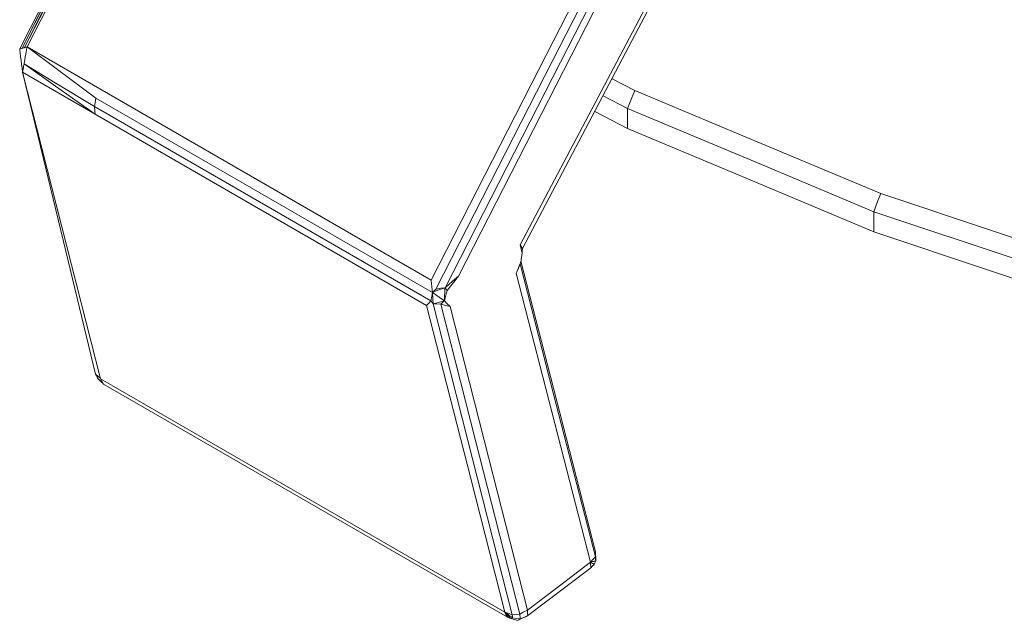
# Model space of a CAD drawing. Units: millimetres. Extents: x 22 to 397, y 49 to 282.
# Drawn here: x 251 to 264, y 194 to 201 of the extents above; entities that cross this region are included whole.
import ezdxf

# ---------------------------------------------------------------- set-up
doc = ezdxf.new("R2010")
doc.units = ezdxf.units.MM

msp = doc.modelspace()

# ---------------------------------------------------------------- linework, layer by layer
at = {"color": 7, "linetype": 'Continuous', "lineweight": 18}
for p, q in [((252.29, 200.535), (251.386, 201.057)), ((251.331, 200.742), (252.235, 200.22)), ((258.943, 200.517), (258.662, 200.663)), ((256.411, 198.157), (252.29, 200.535)), ((258.549, 200.45), (258.855, 200.291)), ((256.409, 197.901), (252.225, 200.316)), ((256.427, 198.006), (252.244, 200.421)), ((252.235, 200.22), (256.355, 197.841)), ((258.855, 200.043), (258.446, 200.255)), ((258.855, 200.291), (258.855, 200.043)), ((261.915, 199.008), (261.915, 198.76)), ((257.542, 198.499), (257.525, 198.382)), ((257.327, 194.029), (252.302, 196.93)), ((252.337, 196.865), (257.362, 193.965))]:
    msp.add_line(p, q, dxfattribs=at)
at = {"color": 7, "linetype": 'Continuous', "lineweight": 18, "flags": 128}
for points in [[(254.568, 207.483), (252.735, 203.871), (251.295, 201.033)], [(254.568, 207.483), (252.752, 203.875), (251.325, 201.041)], [(254.577, 207.465), (252.756, 203.868), (251.325, 201.041)], [(254.577, 207.465), (252.773, 203.872), (251.356, 201.049)], [(254.643, 207.423), (252.802, 203.854), (251.356, 201.049)], [(251.386, 201.057), (253.21, 204.622), (254.643, 207.423)], [(259.667, 204.522), (257.844, 200.957), (256.411, 198.157)], [(259.759, 204.474), (257.918, 200.875), (256.471, 198.047)], [(259.844, 204.437), (258.019, 200.868), (256.584, 198.064)], [(256.75, 198.207), (258.527, 201.682), (259.924, 204.412)], [(260.508, 204.265), (258.835, 201.091), (257.52, 198.598)], [(260.556, 204.258), (258.872, 201.063), (257.549, 198.552)], [(252.244, 200.421), (251.764, 200.778), (251.386, 201.057)], [(251.319, 200.839), (251.312, 200.893), (251.307, 200.936)], [(251.331, 200.742), (251.324, 200.796), (251.319, 200.839)], [(252.225, 200.316), (251.735, 200.613), (251.349, 200.847)], [(252.235, 200.22), (251.739, 200.571), (251.349, 200.847)], [(252.302, 196.93), (251.758, 199.065), (251.331, 200.742)], [(251.331, 200.742), (251.84, 198.639), (252.239, 196.987)], [(258.855, 200.291), (258.904, 200.418), (258.943, 200.517)], [(262.003, 199.234), (260.289, 199.952), (258.943, 200.517)], [(252.244, 200.421), (252.233, 200.362), (252.225, 200.316)], [(252.225, 200.316), (252.231, 200.262), (252.235, 200.22)], [(258.855, 200.291), (260.569, 199.573), (261.915, 199.008)], [(261.915, 198.76), (260.201, 199.478), (258.855, 200.043)], [(261.915, 199.008), (261.964, 199.134), (262.003, 199.234)], [(265.278, 198.142), (263.444, 198.753), (262.003, 199.234)], [(261.915, 199.008), (263.749, 198.397), (265.19, 197.916)], [(265.19, 197.668), (263.356, 198.279), (261.915, 198.76)], [(257.52, 198.598), (257.532, 198.543), (257.542, 198.499)], [(257.549, 198.552), (257.533, 198.578), (257.52, 198.598)], [(257.52, 198.361), (257.492, 198.296), (257.47, 198.245)], [(258.455, 194.716), (257.931, 196.757), (257.52, 198.361)], [(258.455, 194.779), (257.932, 196.815), (257.527, 198.395)], [(257.47, 198.245), (257.987, 196.231), (258.393, 194.649)], [(256.411, 198.157), (256.42, 198.073), (256.427, 198.006)], [(256.584, 198.064), (256.677, 198.144), (256.75, 198.207)], [(256.61, 198.027), (256.689, 198.128), (256.75, 198.207)], [(256.409, 197.901), (256.419, 197.96), (256.427, 198.006)], [(256.584, 198.064), (256.496, 198.032), (256.427, 198.006)], [(256.427, 198.006), (256.51, 197.947), (256.576, 197.901)], [(256.427, 198.006), (256.431, 197.927), (256.435, 197.865)], [(256.471, 198.047), (256.534, 198.057), (256.584, 198.064)], [(256.355, 197.841), (256.385, 197.875), (256.409, 197.901)], [(256.435, 197.865), (256.514, 197.885), (256.576, 197.901)], [(256.532, 197.86), (256.478, 197.863), (256.435, 197.865)], [(257.421, 193.996), (256.869, 196.163), (256.435, 197.865)], [(256.647, 197.828), (256.607, 197.869), (256.576, 197.901)], [(256.355, 197.841), (256.899, 195.707), (257.327, 194.029)], [(256.532, 197.86), (256.596, 197.842), (256.647, 197.828)], [(257.515, 194.005), (256.965, 196.164), (256.532, 197.86)], [(257.609, 194.055), (257.07, 196.168), (256.647, 197.828)], [(252.302, 196.93), (252.322, 196.894), (252.337, 196.865)], [(258.393, 194.649), (258.428, 194.686), (258.455, 194.716)], [(258.455, 194.716), (258.457, 194.689), (258.458, 194.667)], [(258.393, 194.649), (257.954, 194.316), (257.609, 194.055)], [(257.613, 193.987), (258.052, 194.32), (258.397, 194.581)], [(258.438, 194.622), (258.415, 194.599), (258.397, 194.581)], [(258.458, 194.667), (258.447, 194.642), (258.438, 194.622)], [(257.327, 194.029), (257.38, 194.011), (257.421, 193.996)], [(257.362, 193.965), (257.342, 194.001), (257.327, 194.029)], [(257.423, 193.959), (257.412, 193.953), (257.404, 193.948)], [(257.404, 193.948), (257.45, 193.936), (257.487, 193.927)], [(257.421, 193.996), (257.474, 194.001), (257.515, 194.005)], [(257.421, 193.996), (257.422, 193.975), (257.423, 193.959)], [(257.423, 193.959), (257.477, 193.951), (257.518, 193.944)], [(257.487, 193.927), (257.537, 193.95), (257.577, 193.968)], [(257.609, 194.055), (257.556, 194.027), (257.515, 194.005)], [(257.518, 193.944), (257.571, 193.968), (257.613, 193.987)], [(257.613, 193.987), (257.593, 193.976), (257.577, 193.968)], [(257.609, 194.055), (257.611, 194.017), (257.613, 193.987)], [(257.518, 193.944), (257.501, 193.935), (257.487, 193.927)]]:
    msp.add_lwpolyline(points, dxfattribs=at)
at = {"color": 7, "linetype": 'Continuous', "lineweight": 18}
for points, knots in [([(251.325, 201.041), (251.331, 201.043), (251.341, 201.045), (251.351, 201.048), (251.356, 201.049)], [0, 0, 0, 0, 0.560032, 1, 1, 1, 1]), ([(251.356, 201.049), (251.362, 201.051), (251.372, 201.053), (251.382, 201.056), (251.386, 201.057)], [0, 0, 0, 0, 0.560028, 1, 1, 1, 1]), ([(251.386, 201.057), (251.383, 201.038), (251.377, 201.003), (251.37, 200.968), (251.368, 200.952)], [0, 0, 0, 0, 0.559977, 1, 1, 1, 1]), ([(251.295, 201.033), (251.301, 201.034), (251.311, 201.037), (251.321, 201.04), (251.325, 201.041)], [0, 0, 0, 0, 0.55999, 1, 1, 1, 1]), ([(251.295, 201.033), (251.297, 201.015), (251.301, 200.982), (251.305, 200.95), (251.307, 200.936)], [0, 0, 0, 0, 0.560068, 1, 1, 1, 1]), ([(251.368, 200.952), (251.364, 200.933), (251.358, 200.897), (251.352, 200.862), (251.349, 200.847)], [0, 0, 0, 0, 0.55998, 1, 1, 1, 1]), ([(251.349, 200.847), (251.346, 200.827), (251.339, 200.792), (251.333, 200.757), (251.331, 200.742)], [0, 0, 0, 0, 0.559977, 1, 1, 1, 1]), ([(257.542, 198.499), (257.543, 198.509), (257.545, 198.527), (257.548, 198.545), (257.549, 198.552)], [0, 0, 0, 0, 0.5599908, 1, 1, 1, 1]), ([(257.525, 198.382), (257.515, 198.356), (257.496, 198.31), (257.478, 198.265), (257.47, 198.245)], [0, 0, 0, 0, 0.559931, 1, 1, 1, 1]), ([(257.52, 198.361), (257.521, 198.365), (257.522, 198.372), (257.524, 198.379), (257.525, 198.382)], [0, 0, 0, 0, 0.559975, 1, 1, 1, 1]), ([(256.427, 198.006), (256.435, 198.014), (256.45, 198.028), (256.465, 198.041), (256.471, 198.047)], [0, 0, 0, 0, 0.560145, 1, 1, 1, 1]), ([(256.584, 198.064), (256.583, 198.033), (256.58, 197.979), (256.577, 197.925), (256.576, 197.901)], [0, 0, 0, 0, 0.560011, 1, 1, 1, 1]), ([(256.576, 197.901), (256.582, 197.924), (256.594, 197.967), (256.605, 198.009), (256.61, 198.027)], [0, 0, 0, 0, 0.559963, 1, 1, 1, 1]), ([(256.584, 198.064), (256.589, 198.057), (256.598, 198.045), (256.606, 198.033), (256.61, 198.027)], [0, 0, 0, 0, 0.559994, 1, 1, 1, 1]), ([(256.435, 197.865), (256.43, 197.872), (256.421, 197.884), (256.412, 197.896), (256.409, 197.901)], [0, 0, 0, 0, 0.559987, 1, 1, 1, 1]), ([(256.576, 197.901), (256.568, 197.893), (256.553, 197.88), (256.538, 197.866), (256.532, 197.86)], [0, 0, 0, 0, 0.559968, 1, 1, 1, 1]), ([(252.239, 196.987), (252.251, 196.977), (252.272, 196.958), (252.293, 196.939), (252.302, 196.93)], [0, 0, 0, 0, 0.559961, 1, 1, 1, 1]), ([(252.239, 196.987), (252.245, 196.977), (252.256, 196.957), (252.266, 196.938), (252.271, 196.93)], [0, 0, 0, 0, 0.560041, 1, 1, 1, 1]), ([(252.271, 196.93), (252.283, 196.918), (252.305, 196.896), (252.328, 196.875), (252.337, 196.865)], [0, 0, 0, 0, 0.5599731, 1, 1, 1, 1]), ([(258.455, 194.716), (258.455, 194.728), (258.455, 194.749), (258.455, 194.77), (258.455, 194.779)], [0, 0, 0, 0, 0.56013, 1, 1, 1, 1]), ([(258.455, 194.779), (258.456, 194.764), (258.457, 194.738), (258.458, 194.712), (258.459, 194.7)], [0, 0, 0, 0, 0.5599923, 1, 1, 1, 1]), ([(258.458, 194.667), (258.458, 194.673), (258.458, 194.684), (258.459, 194.695), (258.459, 194.7)], [0, 0, 0, 0, 0.559831, 1, 1, 1, 1]), ([(258.458, 194.667), (258.446, 194.664), (258.424, 194.658), (258.403, 194.651), (258.393, 194.649)], [0, 0, 0, 0, 0.560126, 1, 1, 1, 1]), ([(258.397, 194.581), (258.397, 194.594), (258.395, 194.616), (258.394, 194.639), (258.393, 194.649)], [0, 0, 0, 0, 0.559977, 1, 1, 1, 1]), ([(258.393, 194.649), (258.402, 194.644), (258.417, 194.635), (258.432, 194.626), (258.438, 194.622)], [0, 0, 0, 0, 0.560122, 1, 1, 1, 1]), ([(257.423, 193.959), (257.405, 193.972), (257.373, 193.995), (257.341, 194.019), (257.327, 194.029)], [0, 0, 0, 0, 0.560007, 1, 1, 1, 1]), ([(257.327, 194.029), (257.341, 194.014), (257.367, 193.987), (257.392, 193.96), (257.404, 193.948)], [0, 0, 0, 0, 0.560038, 1, 1, 1, 1]), ([(257.404, 193.948), (257.396, 193.951), (257.382, 193.957), (257.368, 193.962), (257.362, 193.965)], [0, 0, 0, 0, 0.560043, 1, 1, 1, 1]), ([(257.515, 194.005), (257.516, 193.993), (257.517, 193.973), (257.518, 193.953), (257.518, 193.944)], [0, 0, 0, 0, 0.5600361, 1, 1, 1, 1])]:
    msp.add_open_spline(points, degree=3, knots=knots, dxfattribs=at)

doc.saveas('drawing.dxf')
